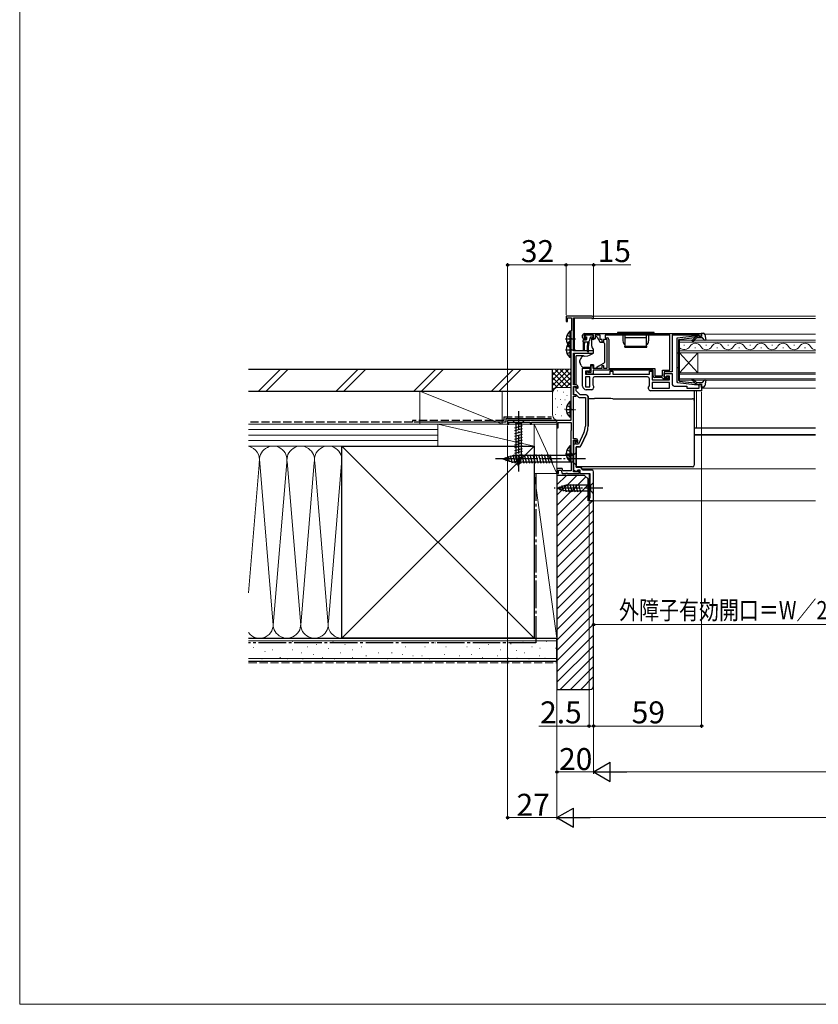
# Model space of a CAD drawing. Extents: x 0 to 1050, y 0 to 1583.
# Drawn here: x 0 to 436, y 0 to 538 of the extents above; entities that cross this region are included whole.
import ezdxf

# ---------------------------------------------------------------- set-up
doc = ezdxf.new("R2010")
doc.units = 0
doc.linetypes.add('YCENTER_1', pattern=[13, 10, -1, 1, -1])
doc.linetypes.add('YHIDDEN_1', pattern=[4, 3, -1])
for name, color, linetype, lineweight in [('YKK_11', 7, 'CONTINUOUS', 30), ('YKK_12', 2, 'CONTINUOUS', 13), ('YKK_13', 4, 'CONTINUOUS', 30), ('YKK_D', 6, 'CONTINUOUS', 13), ('YKK_ZWAK', 7, 'CONTINUOUS', 30), ('YSS_K', 3, 'CONTINUOUS', 13), ('YSS_KE', 3, 'CONTINUOUS', 30)]:
    doc.layers.add(name, color=color, linetype=linetype, lineweight=lineweight)
doc.styles.add('text-b', font='txt')

msp = doc.modelspace()

# ---------------------------------------------------------------- linework, layer by layer
at = {"layer": 'YKK_11', "linetype": 'ByBlock', "lineweight": -2, "ltscale": 0.5}
for p, q in [((312.8, 376), (298.5, 376)), ((298.5, 376), (298.5, 373)), ((298.5, 373), (299.3, 373)), ((299.3, 373), (299.3, 375)), ((299.3, 375), (301.4, 375)), ((301.4, 375), (301.4, 368.19)), ((302.5, 357), (302.5, 375.1)), ((302.5, 375.1), (312.5, 375.1)), ((312.5, 375.1), (312.5, 374.6)), ((312.5, 374.6), (313.5, 374.6)), ((313.5, 374.6), (313.5, 375.3)), ((301.25, 367.99), (301.1, 367.8)), ((301.1, 367.8), (301.1, 319)), ((301.4, 368.19), (301.25, 367.99)), ((308.5, 366.5), (372.5, 366.5)), ((372.5, 366.5), (372.5, 364.9)), ((307.5, 364.3), (307.5, 365.5)), ((313.5, 365.5), (308.3, 365.5)), ((308.3, 365.5), (308.3, 364)), ((308.3, 364), (309.1, 364)), ((309, 363.3), (308.5, 363.3)), ((309.4, 363.7), (309, 363.3)), ((309.1, 364), (309.4, 363.7)), ((312.4, 363.7), (312.7, 364)), ((312.8, 363.3), (312.4, 363.7)), ((312.7, 364), (313.5, 364)), ((313.3, 363.3), (312.8, 363.3)), ((313.5, 364), (313.5, 365.5)), ((317, 365.5), (314.3, 365.5)), ((314.3, 365.5), (314.3, 364.3)), ((317, 363.3), (317, 365.5)), ((318.2, 363.3), (317, 363.3)), ((318.2, 361.8), (318.2, 363.3)), ((318.9, 361.8), (318.2, 361.8)), ((321, 363.3), (318.9, 363.3)), ((318.9, 363.3), (318.9, 361.8)), ((355.2, 365.6), (319.9, 365.6)), ((319.9, 365.6), (319.9, 364.2)), ((319.9, 364.2), (320.9, 364.2)), ((321, 347.5), (321, 363.3)), ((321.9, 363.2), (321.9, 347.4)), ((355.2, 346.4), (355.2, 365.6)), ((369.2, 365.5), (356.5, 365.5)), ((356.5, 365.5), (356.5, 345.5)), ((369.42, 365.6), (369.2, 365.5)), ((369.65, 365.7), (369.42, 365.6)), ((371.1, 365.7), (369.65, 365.7)), ((371.1, 364.9), (371.1, 365.7)), ((372.5, 364.9), (371.1, 364.9)), ((313.5, 357), (302.5, 357)), ((302.5, 338.4), (302.5, 355.7)), ((302.5, 355.7), (313.5, 355.7)), ((313.5, 355.7), (313.5, 357)), ((307.5, 337.8), (307.5, 347.5)), ((307.5, 347.5), (311.5, 347.5)), ((311.5, 346), (309, 346)), ((309, 346), (309, 344.3)), ((309, 344.3), (322.5, 344.3)), ((309.7, 344.3), (309.7, 345.5)), ((309.7, 345.5), (310.1, 345.5)), ((313.2, 344.3), (309.7, 344.3)), ((310.1, 345.5), (310.32, 345.4)), ((310.32, 345.4), (310.55, 345.3)), ((310.55, 345.3), (312.2, 345.3)), ((311.5, 347.5), (311.5, 346)), ((312.2, 345.3), (312.2, 349)), ((312.2, 349), (313, 349)), ((313, 349), (313, 347.5)), ((313, 347.5), (318.2, 347.5)), ((346, 346.5), (313.2, 346.5)), ((313.2, 346.5), (313.2, 344.3)), ((318.2, 347.5), (318.2, 349)), ((318.2, 349), (318.9, 349)), ((318.9, 349), (318.9, 347.5)), ((318.9, 347.5), (321, 347.5)), ((321.9, 347.4), (346.9, 347.4)), ((322.5, 344.3), (322.5, 346)), ((322.5, 346), (324, 346)), ((324, 346), (324, 344.3)), ((324, 344.3), (344, 344.3)), ((344, 344.3), (344, 345.9)), ((344, 345.9), (345.5, 345.9)), ((345.5, 345.9), (345.5, 341.2)), ((346, 343.4), (346, 346.5)), ((346.9, 347.4), (346.9, 343.3)), ((351.2, 343.3), (351.2, 346.4)), ((351.2, 346.4), (355.2, 346.4)), ((356.5, 345.5), (352.1, 345.5)), ((352.1, 345.5), (352.1, 342.7)), ((352.1, 342.7), (352.1, 344.7)), ((352.1, 344.7), (356.5, 344.7)), ((356.5, 344.7), (356.5, 338.7)), ((311.5, 342.8), (309, 342.8)), ((309, 342.8), (309, 337.3)), ((311.5, 337.3), (311.5, 342.8)), ((313, 341.8), (313, 338.51)), ((343, 342.8), (314, 342.8)), ((344, 337.91), (344, 341.8)), ((345.5, 341.2), (355, 341.2)), ((355, 339.7), (345.5, 339.7)), ((345.5, 339.7), (345.5, 336.7)), ((346.9, 343.3), (351.2, 343.3)), ((350.9, 342.4), (347, 342.4)), ((351.2, 342.1), (350.9, 342.4)), ((351.5, 341.8), (351.2, 342.1)), ((354.5, 341.8), (351.5, 341.8)), ((352.1, 342.7), (353.8, 342.7)), ((352.8, 342.7), (352.1, 342.7)), ((353.3, 343.2), (352.8, 342.7)), ((355, 343.2), (353.3, 343.2)), ((353.8, 342.7), (353.8, 343.4)), ((353.8, 343.4), (354.5, 343.4)), ((354.5, 343.4), (354.5, 341.8)), ((355, 341.2), (355, 343.2)), ((355, 336.7), (355, 339.7)), ((304, 338.4), (302.5, 338.4)), ((302.5, 332.9), (302.5, 337.6)), ((302.5, 337.6), (304.2, 337.6)), ((303.2, 337.2), (302.5, 337.2)), ((302.5, 337.2), (302.5, 333.2)), ((304, 335.2), (304, 336.4)), ((306.2, 333), (304, 335.2)), ((304.2, 337.6), (304.2, 337)), ((304.2, 337), (304.7, 336.5)), ((304.7, 336.5), (305, 336.8)), ((305, 336.8), (305, 337.4)), ((309, 337.3), (311.5, 337.3)), ((312.5, 335.8), (309.5, 335.8)), ((313, 338.51), (313.5, 337.8)), ((313.5, 337.8), (313.5, 336.8)), ((343.5, 337.2), (344, 337.91)), ((343.5, 336.2), (343.5, 337.2)), ((372.5, 335.2), (344.5, 335.2)), ((345.5, 336.7), (355, 336.7)), ((357.5, 337.7), (364.5, 337.7)), ((364.5, 337.7), (364.5, 336.6)), ((364.5, 336.6), (371.1, 336.6)), ((371.1, 336.6), (371.1, 338.9)), ((371.1, 338.9), (372.5, 338.9)), ((372.5, 338.9), (372.5, 335.2)), ((302.5, 333.2), (303.88, 333.2)), ((304, 332.9), (302.5, 332.9)), ((302.5, 309), (302.5, 332.2)), ((302.5, 332.2), (304, 332.2)), ((303.88, 333.2), (305.29, 331.79)), ((304, 332.2), (304, 332.9)), ((305.99, 331.5), (309, 331.5)), ((309.5, 333), (306.2, 333)), ((309, 331.5), (309, 315.94)), ((310.5, 315.94), (310.5, 332)), ((301.1, 319), (266.5, 319)), ((266.5, 319), (266.5, 317)), ((267.2, 317), (267.2, 318.1)), ((267.2, 318.1), (278.8, 318.1)), ((278.8, 318.1), (278.8, 317)), ((279.5, 317), (279.5, 318.1)), ((279.5, 318.1), (292.77, 318.1)), ((292.77, 318.1), (293.2, 318.35)), ((293.2, 318.35), (293.5, 318.17)), ((293.5, 318.17), (293.5, 315)), ((294.2, 315), (294.2, 317.9)), ((294.2, 317.9), (301.3, 317.9)), ((301.3, 317.9), (301.3, 313.65)), ((266.5, 317), (267.2, 317)), ((278.8, 317), (279.5, 317)), ((293.5, 315), (294.2, 315)), ((301.2, 313.47), (301.1, 313.3)), ((301.1, 313.3), (301.1, 296.5)), ((301.3, 313.65), (301.2, 313.47)), ((308.2, 312.35), (305.24, 306)), ((303.9, 309), (302.5, 309)), ((302.5, 290.9), (302.5, 308.2)), ((302.5, 308.2), (304.1, 308.2)), ((303.7, 307.8), (302.5, 307.8)), ((302.5, 307.8), (302.5, 306.46)), ((303.7, 306), (303.7, 307.8)), ((304.1, 308.2), (304.1, 307.3)), ((304.1, 307.3), (304.6, 306.8)), ((304.6, 306.8), (304.9, 307.1)), ((304.9, 307.1), (304.9, 308)), ((309.56, 311.71), (306.47, 305.08)), ((302.5, 306.46), (302.62, 306.27)), ((302.62, 305.73), (302.5, 305.54)), ((302.5, 305.54), (302.5, 291.76)), ((302.62, 306.27), (302.62, 305.73)), ((305.24, 306), (303.7, 306)), ((304, 304.5), (304, 293.4)), ((305.56, 304.5), (304, 304.5)), ((301.1, 296.5), (301.2, 296.33)), ((301.2, 296.33), (301.3, 296.15)), ((301.3, 296.15), (301.3, 291.4)), ((296.27, 292.7), (293.5, 292.7)), ((293.5, 292.7), (293.5, 290)), ((294.3, 290), (294.3, 291.9)), ((294.3, 291.9), (295.71, 291.9)), ((295.71, 291.9), (296.4, 290)), ((296.74, 291.4), (296.27, 292.7)), ((301.3, 291.4), (296.74, 291.4)), ((302.5, 291.76), (304.54, 291.02)), ((304.9, 290.9), (302.5, 290.9)), ((304, 293.4), (306.3, 293.4)), ((304.54, 291.02), (304.9, 292)), ((304.9, 292), (305.9, 292)), ((305.6, 291.8), (304.9, 291.8)), ((304.9, 291.8), (304.9, 290.9)), ((305.6, 290), (305.6, 291.8)), ((305.9, 292), (305.9, 290)), ((306.3, 293.4), (307.7, 292)), ((307.7, 292), (312.46, 292)), ((293.5, 290), (294.3, 290)), ((296.4, 290), (298.34, 290)), ((298.34, 290), (298.53, 290.12)), ((298.53, 290.12), (299.07, 290.12)), ((299.07, 290.12), (299.26, 290)), ((299.26, 290), (305.6, 290)), ((305.9, 290), (311.5, 290))]:
    msp.add_line(p, q, dxfattribs=at)
at = {"layer": 'YKK_11', "linetype": 'ByBlock', "lineweight": 30, "ltscale": 0.5}
for p, q in [((303.2, 337.2), (302.5, 337.2)), ((302.5, 337.2), (302.5, 336.6)), ((304, 335.2), (304, 336.4)), ((306.2, 333), (304, 335.2)), ((309.5, 333), (306.2, 333)), ((310.5, 332), (310.5, 315.94)), ((306.47, 305.08), (309.56, 311.71)), ((304, 293.4), (304, 304.5)), ((304, 304.5), (305.56, 304.5)), ((306.3, 293.4), (304, 293.4)), ((307.7, 292), (306.3, 293.4)), ((312.46, 292), (307.7, 292))]:
    msp.add_line(p, q, dxfattribs=at)
at = {"layer": 'YKK_11', "linetype": 'ByBlock'}
for p, q in [((313.5, 275), (313.5, 291)), ((311.5, 290), (311.5, 276.5)), ((311.5, 276.5), (311, 276.5)), ((311, 276.5), (311, 275)), ((311, 275), (313.5, 275))]:
    msp.add_line(p, q, dxfattribs=at)
at = {"layer": 'YKK_11', "linetype": 'ByBlock', "lineweight": -2, "ltscale": 0.5}
for centre, radius, start, end in [((312.8, 375.3), 0.7, 0, 90), ((308.5, 365.5), 1, 90, 180), ((308.5, 364.3), 1, 180, 270), ((313.3, 364.3), 1, 270, 360), ((320.9, 363.2), 1, 0, 90), ((314, 341.8), 1, 90, 180), ((343, 341.8), 1, 0, 90), ((347, 343.4), 1, 180, 270), ((303.2, 336.4), 0.8, 0, 90), ((304, 337.4), 1, 0, 90), ((309.5, 337.8), 2, 180, 270), ((312.5, 336.8), 1, 270, 360), ((344.5, 336.2), 1, 180, 270), ((357.5, 338.7), 1, 180, 270), ((305.99, 332.5), 1, 225, 270), ((309.5, 332), 1, 0, 90), ((300.5, 315.94), 8.5, 335, 0), ((300.5, 315.94), 10, 335, 0), ((303.9, 308), 1, 0, 90), ((305.56, 305.5), 1, 270, 335)]:
    msp.add_arc(centre, radius, start, end, dxfattribs=at)
at = {"layer": 'YKK_11', "linetype": 'ByBlock', "lineweight": 30, "ltscale": 0.5}
for centre, radius, start, end in [((303.2, 336.4), 0.8, 0, 90), ((309.5, 332), 1, 0, 90), ((300.5, 315.94), 10, 335, 0), ((305.56, 305.5), 1, 270, 335)]:
    msp.add_arc(centre, radius, start, end, dxfattribs=at)
at = {"layer": 'YKK_11', "linetype": 'ByBlock'}
msp.add_arc((312.5, 291), 1, 0, 90, dxfattribs=at)
at = {"layer": 'YKK_12'}
for p, q in [((303, 376), (434.75, 376)), ((303, 375.1), (303, 357)), ((312.7, 374.6), (434.75, 374.6)), ((374.12, 366.2), (434.75, 366.2)), ((434.75, 362.8), (360.5, 362.8)), ((360.5, 362.8), (360.5, 356)), ((360.5, 361.8), (434.75, 361.8)), ((303, 355.7), (303, 338.4)), ((434.75, 357), (360.5, 357)), ((360.5, 356), (434.75, 356)), ((360.5, 356), (360.5, 345)), ((360.5, 356), (370.5, 345)), ((360.5, 345), (370.5, 356)), ((363.2, 360.16), (362.8, 360.16)), ((369.2, 358.64), (368.8, 358.64)), ((370.5, 356), (370.5, 345)), ((375.2, 360.16), (374.8, 360.16)), ((381.2, 358.64), (380.8, 358.64)), ((387.2, 360.16), (386.8, 360.16)), ((393.2, 358.64), (392.8, 358.64)), ((399.2, 360.16), (398.8, 360.16)), ((405.2, 358.64), (404.8, 358.64)), ((411.2, 360.16), (410.8, 360.16)), ((417.2, 358.64), (416.8, 358.64)), ((423.2, 360.16), (422.8, 360.16)), ((429.2, 358.64), (428.8, 358.64)), ((434.75, 345), (360.5, 345)), ((360.5, 345), (360.5, 341)), ((360.5, 344.3), (434.75, 344.3)), ((434.75, 341.7), (360.5, 341.7)), ((360.5, 341), (434.75, 341)), ((369.75, 314.91), (369.75, 335.2)), ((372.5, 336.6), (434.75, 336.6)), ((368.5, 314.91), (434.75, 314.91)), ((368.5, 314.7), (434.75, 314.7)), ((368.5, 311.3), (434.75, 311.3)), ((368.5, 310.9), (434.75, 310.9)), ((307.2, 292.5), (434.75, 292.5)), ((311, 275), (311, 290)), ((311, 275), (434.75, 275))]:
    msp.add_line(p, q, dxfattribs=at)
for centre, start, end in [((369, 357.72), 29.2025, 150.7975), ((381, 357.72), 29.2025, 150.7975), ((393, 357.72), 29.2025, 150.7975), ((405, 357.72), 29.2025, 150.7975), ((417, 357.72), 29.2025, 150.7975), ((429, 357.72), 29.2025, 150.7975), ((363, 361.08), 223.3297, 330.7975), ((375, 361.08), 209.2025, 330.7975), ((387, 361.08), 209.2025, 330.7975), ((399, 361.08), 209.2025, 330.7975), ((411, 361.08), 209.2025, 323.1453), ((423, 361.08), 209.2025, 330.7975), ((435, 361.08), 209.2025, 265.8285)]:
    msp.add_arc(centre, 3.44, start, end, dxfattribs=at)
at = {"layer": 'YKK_13', "ltscale": 0.5}
for p, q in [((300.59, 367.75), (300.59, 359.25)), ((301.1, 367.75), (300.59, 367.75)), ((301.1, 367.75), (301.1, 359.25)), ((346.55, 367), (326.55, 367)), ((326.55, 367), (326.55, 366.5)), ((346.55, 366.5), (326.55, 366.5)), ((329.55, 366.5), (329.55, 362.5)), ((330.75, 359.1), (330.75, 366.2)), ((330.75, 366.2), (342.35, 366.2)), ((342.35, 359.1), (342.35, 366.2)), ((343.55, 366.5), (343.55, 362.5)), ((346.55, 366.5), (346.55, 367)), ((300.59, 361.85), (300.59, 353.35)), ((301.1, 361.85), (300.59, 361.85)), ((301.1, 365.5), (301.1, 361.5)), ((301.1, 361.85), (301.1, 353.35)), ((330.75, 364.36), (342.35, 364.36)), ((301.1, 359.25), (300.59, 359.25)), ((301.1, 359.6), (301.1, 355.6)), ((330.55, 359.5), (330.75, 359.5)), ((330.55, 359.1), (330.55, 359.5)), ((330.55, 359.1), (342.55, 359.1)), ((330.75, 359.5), (342.35, 359.5)), ((342.35, 359.5), (342.55, 359.5)), ((342.55, 359.1), (342.55, 359.5)), ((301.1, 353.35), (300.59, 353.35)), ((300.59, 329.25), (300.59, 320.75)), ((301.1, 329.25), (300.59, 329.25)), ((301.1, 329.25), (301.1, 320.75)), ((301.1, 327), (301.1, 323)), ((301.1, 320.75), (300.59, 320.75)), ((300.59, 305.05), (300.59, 296.55)), ((301.1, 305.05), (300.59, 305.05)), ((301.1, 305.05), (301.1, 296.55)), ((301.1, 302.8), (301.1, 298.8)), ((301.1, 296.55), (300.59, 296.55))]:
    msp.add_line(p, q, dxfattribs=at)
at = {"layer": 'YKK_13', "linetype": 'ByBlock', "lineweight": -2, "ltscale": 0.5}
for p, q in [((372.69, 365.3), (372.3, 366.7)), ((372.3, 366.7), (373.27, 366.7)), ((374.25, 365.88), (374.81, 362.88)), ((359.1, 364.2), (368.58, 365.3)), ((359.1, 340.05), (359.1, 364.2)), ((360.1, 363.3), (368.6, 364.29)), ((360.1, 351.9), (360.1, 363.3)), ((368.16, 363.32), (368.53, 363.76)), ((368.53, 363.76), (368.26, 364.25)), ((368.32, 364.25), (368.33, 364.25)), ((368.58, 365.3), (372.69, 365.3)), ((368.6, 364.29), (370.6, 365.3)), ((369.3, 363.74), (368.62, 362.94)), ((373, 364.1), (370.06, 364.1)), ((374.33, 362.64), (373, 364.1)), ((374.81, 362.88), (374.33, 362.64)), ((359.1, 355.9), (360.1, 355.9)), ((360.1, 340.77), (360.1, 351.9)), ((359.1, 347.9), (360.1, 347.9)), ((359.54, 339.55), (359.1, 340.05)), ((368.58, 338.5), (359.54, 339.55)), ((360.36, 340.47), (360.1, 340.77)), ((360.36, 340.47), (368.6, 339.51)), ((368.53, 340.04), (368.16, 340.48)), ((368.26, 339.55), (368.53, 340.04)), ((368.6, 339.51), (370.6, 338.5)), ((368.62, 340.86), (369.3, 340.06)), ((370.06, 339.7), (373, 339.7)), ((373, 339.7), (374.33, 341.16)), ((374.81, 340.92), (374.25, 337.92)), ((374.33, 341.16), (374.81, 340.92)), ((372.69, 338.5), (368.58, 338.5)), ((372.3, 337.1), (372.69, 338.5)), ((373.27, 337.1), (372.3, 337.1))]:
    msp.add_line(p, q, dxfattribs=at)
at = {"layer": 'YKK_13', "linetype": 'YCENTER_1', "ltscale": 0.5}
for p, q in [((298.14, 363.5), (303.82, 363.5)), ((298.14, 357.6), (303.82, 357.6)), ((298.14, 325), (303.82, 325)), ((298.14, 300.8), (303.82, 300.8))]:
    msp.add_line(p, q, dxfattribs=at)
at = {"layer": 'YKK_13', "linetype": 'YHIDDEN_1', "ltscale": 0.5}
for p, q in [((299, 365.57), (300.91, 364.64)), ((299, 361.42), (300.91, 362.35)), ((300.91, 364.64), (301.52, 363.5)), ((300.91, 362.35), (301.52, 363.5)), ((299, 359.68), (300.91, 358.75)), ((299, 355.53), (300.91, 356.46)), ((300.91, 358.75), (301.52, 357.6)), ((300.91, 356.46), (301.52, 357.6)), ((299, 327.07), (300.91, 326.14)), ((299, 322.92), (300.91, 323.85)), ((300.91, 326.14), (301.52, 325)), ((300.91, 323.85), (301.52, 325)), ((299, 302.87), (300.91, 301.94)), ((300.91, 301.94), (301.52, 300.8)), ((299, 298.72), (300.91, 299.65)), ((300.91, 299.65), (301.52, 300.8))]:
    msp.add_line(p, q, dxfattribs=at)
at = {"layer": 'YKK_13'}
for p, q in [((307.75, 362), (307.75, 362.7)), ((307.75, 362), (310.78, 362)), ((307.75, 362), (307.85, 360)), ((308.05, 363), (309.35, 363)), ((308.45, 362), (308.35, 360)), ((308.64, 364.91), (309.14, 365.41)), ((309.19, 364.4), (308.85, 364.4)), ((312.95, 365.5), (309.35, 365.5)), ((309.65, 363.94), (309.65, 363.3)), ((310.15, 362), (310.25, 360)), ((310.85, 362.01), (310.75, 360)), ((311.59, 364.18), (311.07, 362.22)), ((312.95, 364.4), (311.88, 364.4)), ((312.5, 362.3), (312.5, 363.1)), ((312.5, 359.56), (312.5, 362.3)), ((314.43, 363.6), (313, 363.6)), ((313.25, 365.2), (313.25, 364.7)), ((314.6, 364.8), (315.01, 364.8)), ((314.6, 364.3), (314.6, 364.8)), ((315.44, 364.55), (316.94, 361.91)), ((317, 361.67), (317, 361.5)), ((318.9, 361.5), (317, 361.5)), ((319.4, 361), (319.4, 360.9)), ((319.4, 360.9), (319.4, 359.9)), ((307.85, 360), (307.85, 357.45)), ((308.35, 360), (308.35, 357.45)), ((310.25, 356.65), (310.25, 360)), ((310.75, 356.65), (310.75, 360)), ((311.26, 354.65), (313.5, 355.7)), ((313.5, 358), (312.73, 358.91)), ((313.5, 355.7), (313.5, 358)), ((319.4, 359.9), (319.4, 357.42)), ((319.4, 357.42), (319.4, 355.7)), ((319.4, 355.7), (319.4, 352.2)), ((304, 354.06), (304, 354.36)), ((308.02, 354.36), (304, 354.36)), ((304, 352.96), (304, 354.06)), ((304, 352.83), (304, 352.96)), ((304, 351.89), (304, 352.83)), ((304, 340.13), (304, 351.89)), ((306, 350.97), (306, 351.7)), ((306.69, 348.99), (306.03, 350.8)), ((308.29, 354.18), (310.28, 354.2)), ((310.28, 354.2), (311.26, 354.65)), ((316.25, 348.57), (319.15, 350.24)), ((319.4, 352.2), (319.4, 350.68)), ((311.8, 348), (308.1, 348)), ((313.4, 349.3), (311.8, 349.3)), ((311.8, 349.3), (311.8, 348)), ((313.4, 349.3), (313.4, 347.5)), ((313.4, 347.5), (314.4, 347.5)), ((314.4, 347.5), (315.27, 348)), ((316.25, 348.57), (315.27, 348)), ((304, 338.4), (304, 340.13)), ((304, 336.74), (304, 337.58)), ((368.5, 335.2), (368.5, 330.39)), ((310.5, 331.06), (314.01, 331.06)), ((324.03, 330.88), (367.5, 330.88)), ((368.5, 330.39), (368.5, 329.88)), ((368.5, 329.88), (368.5, 328.88)), ((368.5, 328.88), (368.5, 304.89)), ((275.6, 319), (269.4, 319)), ((269.4, 319), (270.95, 317.45)), ((270.95, 317.45), (270.95, 298.92)), ((274.05, 317.45), (270.95, 317.45)), ((275.6, 319), (274.05, 317.45)), ((274.05, 298.92), (274.05, 317.45)), ((270.4, 315.02), (274.6, 316.15)), ((270.4, 313.47), (274.6, 314.6)), ((270.4, 311.92), (274.6, 313.04)), ((270.4, 310.36), (274.6, 311.49)), ((270.4, 308.81), (274.6, 309.94)), ((270.4, 307.26), (274.6, 308.38)), ((270.4, 305.71), (274.6, 306.83)), ((270.4, 304.15), (274.6, 305.28)), ((270.4, 302.6), (274.6, 303.73)), ((270.4, 301.05), (274.6, 302.17)), ((304, 301.5), (302.25, 299.75)), ((304, 294.5), (304, 301.5)), ((368.5, 304.89), (368.5, 301.63)), ((368.5, 301.63), (368.5, 295.03)), ((264, 298), (269.55, 299.75)), ((264, 298), (269.55, 296.25)), ((265.15, 298.94), (265.7, 296.89)), ((266.58, 299.39), (267.39, 296.35)), ((268.01, 299.84), (269.09, 295.82)), ((269.44, 300.29), (270.67, 295.7)), ((302.25, 299.75), (269.55, 299.75)), ((302.25, 296.25), (269.55, 296.25)), ((270.4, 299.49), (274.6, 300.62)), ((270.66, 298.01), (274.6, 299.07)), ((272.5, 294), (270.95, 298.92)), ((270.99, 300.3), (272.23, 295.7)), ((271.11, 296.58), (274.14, 297.39)), ((272.5, 294), (274.05, 298.92)), ((272.55, 300.3), (273.78, 295.7)), ((274.1, 300.3), (275.33, 295.7)), ((275.65, 300.3), (276.88, 295.7)), ((277.2, 300.3), (278.44, 295.7)), ((278.76, 300.3), (279.99, 295.7)), ((280.31, 300.3), (281.54, 295.7)), ((281.86, 300.3), (283.1, 295.7)), ((283.42, 300.3), (284.65, 295.7)), ((284.97, 300.3), (286.2, 295.7)), ((286.52, 300.3), (287.75, 295.7)), ((288.08, 300.3), (289.31, 295.7)), ((289.63, 300.3), (290.86, 295.7)), ((302.25, 296.25), (302.25, 299.75)), ((304, 294.5), (302.25, 296.25)), ((271.56, 295.15), (273.61, 295.7)), ((304, 295.03), (304, 295.64)), ((304, 294.4), (304, 295.03)), ((304, 294.03), (304, 294.4)), ((304, 293.62), (304, 294.03)), ((367.5, 293.62), (304, 293.62)), ((368.5, 295.03), (368.5, 294.62)), ((293.5, 282), (298.42, 283.55)), ((293.5, 282), (298.42, 280.45)), ((294.65, 282.94), (295.2, 280.89)), ((296.08, 283.39), (296.89, 280.35)), ((297.51, 283.84), (298.57, 279.9)), ((311.95, 283.55), (298.42, 283.55)), ((298.42, 280.45), (311.95, 280.45)), ((298.99, 284.1), (300.12, 279.9)), ((300.55, 284.1), (301.67, 279.9)), ((302.1, 284.1), (303.23, 279.9)), ((303.65, 284.1), (304.78, 279.9)), ((305.21, 284.1), (306.33, 279.9)), ((313.5, 285.1), (311.95, 283.55)), ((311.95, 280.45), (311.95, 283.55)), ((313.5, 278.9), (311.95, 280.45)), ((313.5, 278.9), (313.5, 285.1))]:
    msp.add_line(p, q, dxfattribs=at)
at = {"layer": 'YKK_13', "linetype": 'YCENTER_1'}
for p, q in [((272.5, 324), (272.5, 291.09)), ((309, 298), (259, 298)), ((318.5, 282), (292.01, 282))]:
    msp.add_line(p, q, dxfattribs=at)
at = {"layer": 'YKK_13', "ltscale": 0.5}
for centre, radius, start, end in [((304.13, 363.5), 5.53, 129.7941, 230.2059), ((304.13, 357.6), 5.53, 129.7941, 230.2059), ((332.55, 362.5), 3, 180, 233.1301), ((340.55, 362.5), 3, 306.8699, 0), ((304.13, 325), 5.53, 129.7941, 230.2059), ((304.13, 300.8), 5.53, 129.7941, 230.2059)]:
    msp.add_arc(centre, radius, start, end, dxfattribs=at)
at = {"layer": 'YKK_13', "linetype": 'ByBlock', "lineweight": -2, "ltscale": 0.5}
for centre, radius, start, end in [((373.27, 365.7), 1, 10.5121, 90), ((367.47, 362.7), 0.3, 90, 270), ((367.47, 363.9), 0.9, 270, 320), ((367.47, 363.9), 1.5, 270, 320), ((370.06, 363.1), 1, 90, 140), ((367.47, 341.1), 0.3, 90, 270), ((367.47, 339.9), 1.5, 40, 90), ((367.47, 339.9), 0.9, 40, 90), ((370.06, 340.7), 1, 220, 270), ((373.27, 338.1), 1, 270, 349.4878)]:
    msp.add_arc(centre, radius, start, end, dxfattribs=at)
at = {"layer": 'YKK_13'}
for centre, radius, start, end in [((308.05, 362.7), 0.3, 90, 180), ((308.85, 364.7), 0.3, 135, 270), ((309.35, 365.2), 0.3, 90, 135), ((309.19, 364.7), 0.3, 270, 326.9443), ((309.35, 363.3), 0.3, 270, 0), ((309.65, 364.4), 0.25, 303.0557, 146.9443), ((309.95, 363.94), 0.3, 123.0557, 180), ((310.78, 362.3), 0.3, 270, 345), ((311.88, 364.1), 0.3, 90, 165), ((313, 363.1), 0.5, 90, 180), ((312.95, 365.2), 0.3, 0, 90), ((312.95, 364.7), 0.3, 270, 0), ((313.1, 364.3), 1.5, 332.1819, 0), ((315.01, 364.3), 0.5, 29.5388, 90), ((316.5, 361.67), 0.5, 0, 29.5388), ((318.9, 361), 0.5, 0, 90), ((308.1, 357.45), 0.25, 180, 0), ((310.5, 356.65), 0.25, 180, 0), ((313.5, 359.56), 1, 180, 220), ((306.5, 351.7), 0.5, 162.8538, 180), ((306.5, 350.97), 0.5, 180, 200), ((310.8, 350.37), 5, 141.0705, 162.8538), ((308.31, 352.38), 1.8, 90.5, 141.0705), ((318.9, 350.68), 0.5, 300, 0), ((308.1, 349.5), 1.5, 200, 270), ((367.5, 329.88), 0.999, 0.0535, 90.0535)]:
    msp.add_arc(centre, radius, start, end, dxfattribs=at)
for centre, major_axis, ratio, start_param, end_param in [((306.5, 353.31), (0.47, 2.51), 0.000298, 3.140563, 3.14109), ((313.68, 329.9), (19, 0), 0.061163, 0.994975, 1.553645), ((367.5, 294.62), (0, -1), 0.998135, 0, 1.570796)]:
    msp.add_ellipse(centre, major_axis=major_axis, ratio=ratio, start_param=start_param, end_param=end_param, dxfattribs=at)
at = {"layer": 'YKK_D'}
for p, q in [((266.5, 319.7), (266.5, 405)), ((298.5, 404), (266.5, 404)), ((298.5, 376.7), (298.5, 405)), ((298.5, 376.7), (298.5, 405)), ((298.5, 404), (313.5, 404)), ((313.5, 376.3), (313.5, 405)), ((313.5, 404), (333.78, 404)), ((372.5, 334.7), (372.5, 151)), ((266.5, 316.3), (266.5, 101)), ((293.5, 289.3), (293.5, 126)), ((293.5, 289.3), (293.5, 101)), ((311, 274.3), (311, 151)), ((313.5, 274.3), (313.5, 126)), ((313.5, 274.3), (313.5, 126)), ((313.5, 274.3), (313.5, 151)), ((313.5, 274.3), (313.5, 151)), ((313.5, 274), (313.5, 206.5)), ((293.5, 267.01), (293.5, 101)), ((313.5, 207.5), (475, 207.5)), ((311, 152), (283.67, 152)), ((313.5, 152), (311, 152)), ((313.5, 152), (372.5, 152)), ((313.5, 152), (316.05, 152)), ((313.5, 127), (293.5, 127)), ((726, 127), (324, 127)), ((293.5, 102), (266.5, 102)), ((304, 102), (746, 102))]:
    msp.add_line(p, q, dxfattribs=at)
at = {"layer": 'YKK_D', "lineweight": -2}
for p, q in [((313.5, 127), (322.59, 132.25)), ((322.59, 121.75), (322.59, 132.25)), ((313.5, 127), (322.59, 121.75)), ((313.5, 127), (331.69, 127)), ((293.5, 102), (302.59, 107.25)), ((302.59, 96.75), (302.59, 107.25)), ((293.5, 102), (302.59, 96.75)), ((293.5, 102), (311.69, 102))]:
    msp.add_line(p, q, dxfattribs=at)
at = {"layer": 'YKK_D', "linetype": 'ByBlock', "lineweight": -2}
for centre in [(266.5, 404), (298.5, 404), (298.5, 404), (313.5, 404), (313.5, 207.5), (311, 152), (313.5, 152), (313.5, 152), (372.5, 152), (293.5, 127), (266.5, 102)]:
    msp.add_circle(centre, 0.637, dxfattribs=at)
at = {"layer": 'YKK_ZWAK', "lineweight": 20}
for p, q in [((0, 1530), (0, 0)), ((0, 0), (1050, 0))]:
    msp.add_line(p, q, dxfattribs=at)
at = {"layer": 'YSS_K', "ltscale": 1.5}
for p, q in [((130.47, 335), (142.47, 347)), ((134.71, 335), (146.71, 347)), ((172.89, 335), (184.89, 347)), ((177.14, 335), (189.14, 347)), ((215.32, 335), (227.32, 347)), ((219.56, 335), (231.56, 347)), ((257.75, 335), (269.75, 347)), ((261.99, 335), (273.99, 347)), ((291.1, 347), (301.1, 347)), ((291.1, 334), (291.1, 347)), ((299.96, 347), (291.1, 338.14)), ((297.13, 347), (291.1, 340.97)), ((294.3, 347), (291.1, 343.8)), ((291.47, 347), (291.1, 346.63)), ((301.1, 345.31), (291.1, 335.31)), ((299.41, 337), (291.1, 345.31)), ((301.1, 338.14), (292.24, 347)), ((301.1, 340.97), (295.07, 347)), ((301.1, 343.8), (297.9, 347)), ((301.1, 346.63), (300.73, 347)), ((296.58, 337), (291.1, 342.49)), ((293.77, 336.98), (291.1, 339.66)), ((301.1, 342.49), (295.61, 337)), ((301.1, 339.66), (298.42, 336.98)), ((263.5, 317), (218.5, 335)), ((218.5, 335), (218.5, 317)), ((263.5, 335), (218.5, 335)), ((263.5, 335), (263.5, 317)), ((291.89, 336.03), (291.1, 336.83)), ((291.1, 322), (291.1, 334)), ((293.9, 335.17), (293.7, 335.17)), ((294.1, 337), (301.1, 337)), ((297.24, 334.51), (297.04, 334.51)), ((292.9, 330.83), (292.7, 330.83)), ((295.57, 330.5), (295.37, 330.5)), ((297.91, 330.17), (297.71, 330.17)), ((299.1, 332.68), (298.9, 332.68)), ((293.9, 326.16), (293.7, 326.16)), ((296.18, 327.71), (295.98, 327.71)), ((297.58, 325.16), (297.38, 325.16)), ((292.9, 322.32), (292.7, 322.32)), ((300.8, 319), (294.1, 319)), ((295.91, 321.49), (295.71, 321.49)), ((124.96, 317), (228.5, 317)), ((124.96, 314), (228.5, 314)), ((218.5, 317), (263.5, 317)), ((228.5, 305), (228.5, 317)), ((228.5, 305), (228.5, 317)), ((228.5, 317), (281, 317)), ((228.5, 317), (281, 305)), ((281, 290), (281, 317)), ((281, 317), (293.5, 317)), ((293.5, 290), (281, 317)), ((281, 317), (281, 305)), ((293.5, 317), (293.5, 290)), ((124.96, 311), (228.5, 311)), ((124.96, 308), (228.5, 308)), ((176, 305), (124.96, 305)), ((228.5, 305), (124.96, 305)), ((281, 200), (176, 305)), ((281, 305), (176, 200)), ((281, 305), (228.5, 305)), ((130.92, 296.97), (124.96, 224.82)), ((138.5, 207.12), (131, 297.89)), ((145.84, 295.94), (138.5, 207.12)), ((146.11, 296.56), (153.5, 207.12)), ((153.5, 207.12), (160.84, 295.97)), ((161.16, 295.97), (168.5, 207.12)), ((175.99, 297.81), (168.66, 209.03)), ((281, 290), (293.5, 290)), ((281, 200), (281, 290)), ((281, 290), (293.5, 200)), ((293.5, 290), (281, 290)), ((293.5, 200), (293.5, 290)), ((304.33, 289), (293.5, 278.17)), ((298.68, 289), (293.5, 283.82)), ((309.24, 288.26), (293.5, 272.51)), ((310.5, 283.85), (293.5, 266.85)), ((310.5, 278.2), (293.5, 261.2)), ((312.96, 275), (293.5, 255.54)), ((313.5, 269.88), (293.5, 249.88)), ((313.5, 264.23), (293.5, 244.23)), ((313.5, 258.57), (293.5, 238.57)), ((313.5, 252.91), (293.5, 232.91)), ((313.5, 247.26), (293.5, 227.26)), ((313.5, 241.6), (293.5, 221.6)), ((313.5, 235.94), (293.5, 215.94)), ((313.5, 230.29), (293.5, 210.29)), ((313.5, 224.63), (293.5, 204.63)), ((313.5, 218.97), (293.5, 198.97)), ((313.5, 213.31), (293.5, 193.31)), ((313.5, 207.66), (293.5, 187.66)), ((176, 200), (124.96, 200)), ((281, 200), (293.5, 200)), ((313.5, 201.59), (293.5, 181.59)), ((124.96, 198.5), (293.5, 198.5)), ((127.88, 194.95), (127.68, 194.95)), ((132.5, 197.44), (132.3, 197.44)), ((142.39, 197.44), (142.19, 197.44)), ((148.99, 198.26), (148.79, 198.26)), ((157.23, 195.29), (157.03, 195.29)), ((162.17, 196.61), (161.97, 196.61)), ((168.77, 194.46), (168.57, 194.46)), ((171.24, 198.26), (171.04, 198.26)), ((177.83, 196.61), (177.63, 196.61)), ((186.9, 195.29), (186.7, 195.29)), ((194.32, 197.44), (194.12, 197.44)), ((203.38, 197.44), (203.18, 197.44)), ((210.8, 195.29), (210.6, 195.29)), ((216.57, 197.44), (216.37, 197.44)), ((221.51, 195.29), (221.31, 195.29)), ((227.28, 197.44), (227.08, 197.44)), ((233.05, 195.29), (232.85, 195.29)), ((239.58, 197.44), (239.38, 197.44)), ((244.52, 195.29), (244.32, 195.29)), ((251.11, 194.46), (250.91, 194.46)), ((256.06, 196.61), (255.86, 196.61)), ((264.3, 197.44), (264.1, 197.44)), ((268.39, 197), (268.19, 197)), ((275.02, 197.78), (274.82, 197.78)), ((279.96, 195.29), (279.76, 195.29)), ((284.31, 194.55), (284.11, 194.55)), ((287.82, 198.17), (287.62, 198.17)), ((292.88, 194.55), (292.68, 194.55)), ((313.5, 195.94), (293.5, 175.94)), ((124.96, 189), (293.5, 189)), ((132.5, 188.69), (132.3, 188.69)), ((134.15, 192.81), (133.95, 192.81)), ((138.27, 193.64), (138.07, 193.64)), ((142.39, 189.52), (142.19, 189.52)), ((146.51, 188.69), (146.31, 188.69)), ((148.99, 193.64), (148.79, 193.64)), ((153.93, 191.99), (153.73, 191.99)), ((154.76, 188.69), (154.56, 188.69)), ((160.52, 191.17), (160.32, 191.17)), ((165.47, 189.52), (165.27, 189.52)), ((172.06, 188.69), (171.86, 188.69)), ((175.36, 191.99), (175.16, 191.99)), ((181.95, 193.64), (181.75, 193.64)), ((181.95, 189.52), (181.75, 189.52)), ((189.37, 190.34), (189.17, 190.34)), ((195.96, 191.99), (195.76, 191.99)), ((200.91, 188.69), (200.71, 188.69)), ((203.38, 191.99), (203.18, 191.99)), ((209.15, 191.17), (208.95, 191.17)), ((214.92, 190.34), (214.72, 190.34)), ((219.86, 190.34), (219.66, 190.34)), ((223.99, 188.69), (223.79, 188.69)), ((232.23, 191.17), (232.03, 191.17)), ((240.4, 190.34), (240.2, 190.34)), ((246.99, 191.17), (246.79, 191.17)), ((252.76, 189.52), (252.56, 189.52)), ((261, 190.34), (260.8, 190.34)), ((262.65, 193.64), (262.45, 193.64)), ((266.77, 189.52), (266.57, 189.52)), ((271.51, 193.38), (271.31, 193.38)), ((271.7, 189.1), (271.5, 189.1)), ((275.84, 191.99), (275.64, 191.99)), ((278.31, 188.69), (278.11, 188.69)), ((284.08, 190.34), (283.88, 190.34)), ((287.04, 189.1), (286.84, 189.1)), ((313.5, 190.28), (295.22, 172)), ((313.5, 184.62), (300.88, 172)), ((313.5, 179.06), (306.44, 172))]:
    msp.add_line(p, q, dxfattribs=at)
at = {"layer": 'YSS_K', "linetype": 'YHIDDEN_1', "ltscale": 1.5}
msp.add_line((124.96, 186.5), (293.5, 186.5), dxfattribs=at)
at = {"layer": 'YSS_K', "ltscale": 1.5}
for centre, radius, start, end in [((294.1, 334), 3, 90, 180), ((294.1, 322), 3, 180, 270), ((123.5, 297.5), 7.5, 348.2162, 78.7531), ((138.5, 297.5), 7.5, 348.2162, 191.7833), ((153.5, 297.5), 7.5, 348.2162, 191.7833), ((168.5, 297.5), 7.5, 348.2162, 191.7833), ((131, 207.5), 7.5, 216.3933, 11.7835), ((146, 207.5), 7.5, 168.2165, 11.7835), ((161, 207.5), 7.5, 168.2165, 11.7835), ((176, 207.5), 7.5, 168.2165, 270)]:
    msp.add_arc(centre, radius, start, end, dxfattribs=at)
at = {"layer": 'YSS_KE', "ltscale": 1.5}
for p, q in [((124.96, 347), (291.1, 347)), ((291.1, 335), (291.1, 347)), ((124.96, 335), (291.1, 335)), ((265.5, 318), (215.5, 318)), ((265.5, 320), (290.5, 320)), ((265.5, 320), (265.5, 318)), ((176, 305), (281, 305)), ((176, 291.04), (176, 305)), ((281, 305), (281, 200)), ((176, 200), (176, 297.5)), ((124.96, 200), (293.5, 200)), ((281, 200), (176, 200)), ((293.5, 187.5), (293.5, 200)), ((124.96, 187.5), (293.5, 187.5))]:
    msp.add_line(p, q, dxfattribs=at)
at = {"layer": 'YSS_KE', "linetype": 'YHIDDEN_1', "ltscale": 1.5}
for p, q in [((214.5, 318), (124.96, 318)), ((264.5, 319), (214.5, 319)), ((214.5, 319), (214.5, 318)), ((264.5, 321), (290.5, 321)), ((264.5, 321), (264.5, 319))]:
    msp.add_line(p, q, dxfattribs=at)
at = {"layer": 'YSS_KE', "linetype": 'YCENTER_1', "ltscale": 1.5}
for p, q in [((282, 290), (282, 197.5)), ((282, 197.5), (124.96, 197.5))]:
    msp.add_line(p, q, dxfattribs=at)
at = {"layer": 'YSS_KE', "linetype": 'ByBlock', "lineweight": -2, "ltscale": 0.5}
for p, q in [((293.5, 289), (293.5, 172)), ((308.5, 289), (293.5, 289)), ((310.5, 287), (308.5, 289)), ((310.5, 275), (310.5, 287)), ((313.5, 275), (310.5, 275)), ((313.5, 174), (313.5, 275)), ((293.5, 172), (311.5, 172))]:
    msp.add_line(p, q, dxfattribs=at)
msp.add_arc((311.5, 174), 2, 270, 360, dxfattribs=at)

# ---------------------------------------------------------------- texts
at = {"layer": 'YKK_D', "style": 'text-b'}
for s, p in [('32', (273.77, 405.5)), ('15', (315.71, 405.5)), ('2.5', (284.29, 153.5)), ('59', (334.31, 153.5)), ('20', (294.64, 128)), ('27', (271.38, 103))]:
    msp.add_text(s, height=12, dxfattribs=at).set_placement(p)
at = {"layer": 'YKK_D', "style": 'text-b', "width": 0.8}
msp.add_text('外障子有効開口＝W／2－70', height=10, dxfattribs=at).set_placement((327.4, 210.31))

doc.saveas('drawing.dxf')
